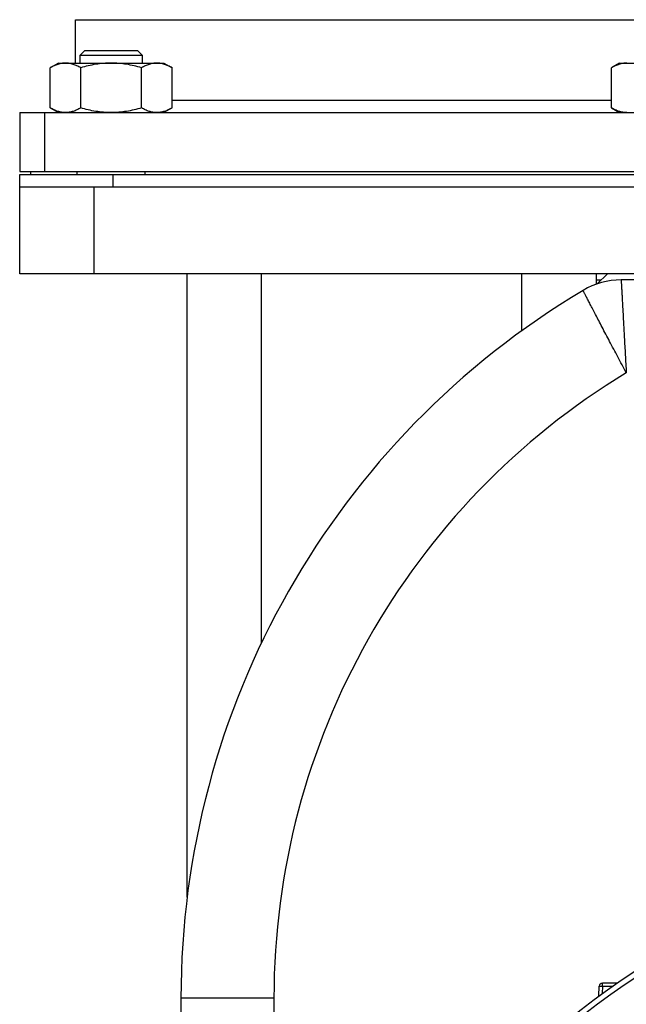
# Model space of a CAD drawing. Units: millimetres. Extents: x -807 to 1827, y -539 to 997.
# Drawn here: x 1473 to 1571, y 282 to 441 of the extents above; entities that cross this region are included whole.
import ezdxf

# ---------------------------------------------------------------- set-up
doc = ezdxf.new("R2010")
doc.units = ezdxf.units.MM
doc.header["$LTSCALE"] = 19.36
doc.layers.get('0').update_dxf_attribs({"linetype": 'CONTINUOUS'})
doc.layers.add('02___PRT_ALL_AXES', color=7, linetype='CONTINUOUS')

msp = doc.modelspace()

# ---------------------------------------------------------------- linework, layer by layer
at = {"color": 7, "linetype": 'CONTINUOUS'}
for p, q in [((1483.95, 435.96), (1483.2, 435.21)), ((1483.95, 435.96), (1492.45, 435.96)), ((1492.45, 435.96), (1493.2, 435.21)), ((1479.7, 433.96), (1478.39, 433.2)), ((1479.7, 433.96), (1496.7, 433.96)), ((1483.2, 433.96), (1483.2, 435.21)), ((1483.2, 435.21), (1493.2, 435.21)), ((1493.2, 435.21), (1493.2, 433.96)), ((1496.7, 433.96), (1498.02, 433.2)), ((1570.21, 433.96), (1568.9, 433.2)), ((1570.21, 433.96), (1587.21, 433.96)), ((1478.39, 426.72), (1478.39, 433.2)), ((1483.29, 426.72), (1483.29, 433.2)), ((1493.11, 426.72), (1493.11, 433.2)), ((1498.02, 426.72), (1498.02, 433.2)), ((1568.9, 426.72), (1568.9, 433.2)), ((1473.46, 425.96), (1473.46, 416.46)), ((1478.39, 426.72), (1479.7, 425.96)), ((1498.02, 426.72), (1496.7, 425.96)), ((1568.9, 426.72), (1570.21, 425.96)), ((1473.46, 416.46), (1593.46, 416.46)), ((1475.21, 416.46), (1475.21, 415.96)), ((1482.7, 415.96), (1482.7, 416.46)), ((1493.7, 415.96), (1493.7, 416.46)), ((1473.46, 399.96), (1473.46, 415.96)), ((1473.46, 415.96), (1593.46, 415.96)), ((1473.46, 413.96), (1595.29, 413.96)), ((1593.46, 399.96), (1473.46, 399.96)), ((1500.46, 299.33), (1500.46, 399.96)), ((1566.46, 398.27), (1566.46, 399.96)), ((1566.6, 398.32), (1568.24, 399.96)), ((1666.46, 398.96), (1570.46, 398.96)), ((1566.88, 283.39), (1566.94, 284.97)), ((1569.79, 285.46), (1567.44, 285.46)), ((1499.46, 283.05), (1499.46, 195.96))]:
    msp.add_line(p, q, dxfattribs=at)
at = {"color": 9, "linetype": 'CONTINUOUS'}
for p, q in [((1477.46, 425.96), (1477.46, 416.46)), ((1488.46, 415.96), (1488.46, 413.96)), ((1485.46, 399.96), (1485.46, 413.96)), ((1512.46, 340.4), (1512.46, 399.96)), ((1554.46, 390.77), (1554.46, 399.96)), ((1567.44, 284.98), (1567.4, 283.77)), ((1567.44, 284.98), (1567.44, 285.46)), ((1567.44, 284.98), (1569.1, 284.98)), ((1514.46, 283.05), (1499.46, 283.05)), ((1514.46, 283.05), (1514.46, 195.96))]:
    msp.add_line(p, q, dxfattribs=at)
at = {"color": 7, "linetype": 'CONTINUOUS'}
msp.add_circle((1632.46, 193.96), 110.9, dxfattribs=at)
at = {"color": 9, "linetype": 'CONTINUOUS'}
msp.add_circle((1632.46, 193.96), 110.02, dxfattribs=at)
at = {"color": 7, "linetype": 'CONTINUOUS'}
for centre, radius, start, end in [((1570.46, 386.96), 12, 90, 120.8232), ((1632.46, 283.05), 133, 120.8236, 180), ((1567.44, 284.96), 0.5, 90, 178)]:
    msp.add_arc(centre, radius, start, end, dxfattribs=at)
at = {"color": 9, "linetype": 'CONTINUOUS'}
msp.add_arc((1632.46, 283.05), 118, 121.2228, 180, dxfattribs=at)
at = {"color": 7, "linetype": 'CONTINUOUS'}
for points, knots in [([(1480.84, 433.96), (1480.74, 433.96), (1480.53, 433.95), (1480.22, 433.91), (1479.91, 433.84), (1479.49, 433.72), (1478.98, 433.52), (1478.58, 433.31), (1478.39, 433.2)], [0, 0, 0, 0, 0.119944, 0.240516, 0.36228, 0.485687, 0.738449, 1, 1, 1, 1]), ([(1483.29, 433.2), (1483.1, 433.31), (1482.7, 433.52), (1482.19, 433.72), (1481.77, 433.84), (1481.46, 433.91), (1481.15, 433.95), (1480.94, 433.96), (1480.84, 433.96)], [0, 0, 0, 0, 0.26155, 0.514311, 0.637719, 0.759483, 0.880056, 1, 1, 1, 1]), ([(1488.2, 433.96), (1487.79, 433.96), (1486.96, 433.92), (1485.72, 433.77), (1484.5, 433.52), (1483.69, 433.31), (1483.29, 433.2)], [0, 0, 0, 0, 0.249984, 0.499977, 0.749982, 1, 1, 1, 1]), ([(1493.11, 433.2), (1492.71, 433.31), (1491.91, 433.52), (1490.68, 433.77), (1489.45, 433.92), (1488.62, 433.96), (1488.2, 433.96)], [0, 0, 0, 0, 0.250017, 0.500021, 0.750014, 1, 1, 1, 1]), ([(1495.56, 433.96), (1495.46, 433.96), (1495.25, 433.95), (1494.94, 433.91), (1494.63, 433.84), (1494.21, 433.72), (1493.7, 433.52), (1493.31, 433.31), (1493.11, 433.2)], [0, 0, 0, 0, 0.119944, 0.240516, 0.36228, 0.485687, 0.738449, 1, 1, 1, 1]), ([(1498.02, 433.2), (1497.82, 433.31), (1497.43, 433.52), (1496.91, 433.72), (1496.5, 433.84), (1496.19, 433.91), (1495.88, 433.95), (1495.67, 433.96), (1495.56, 433.96)], [0, 0, 0, 0, 0.26155, 0.514311, 0.637719, 0.759483, 0.880056, 1, 1, 1, 1]), ([(1571.35, 433.96), (1571.25, 433.96), (1571.04, 433.95), (1570.73, 433.91), (1570.42, 433.84), (1570, 433.72), (1569.49, 433.52), (1569.09, 433.31), (1568.9, 433.2)], [0, 0, 0, 0, 0.119944, 0.240516, 0.36228, 0.485687, 0.738449, 1, 1, 1, 1]), ([(1480.84, 425.96), (1480.74, 425.96), (1480.53, 425.97), (1480.22, 426.01), (1479.91, 426.07), (1479.49, 426.19), (1478.98, 426.39), (1478.58, 426.6), (1478.39, 426.72)], [0, 0, 0, 0, 0.119944, 0.240516, 0.36228, 0.485687, 0.738449, 1, 1, 1, 1]), ([(1483.29, 426.72), (1483.1, 426.6), (1482.7, 426.39), (1482.19, 426.19), (1481.77, 426.07), (1481.46, 426.01), (1481.15, 425.97), (1480.94, 425.96), (1480.84, 425.96)], [0, 0, 0, 0, 0.26155, 0.514311, 0.637719, 0.759483, 0.880056, 1, 1, 1, 1]), ([(1488.2, 425.96), (1487.79, 425.96), (1486.96, 425.99), (1485.72, 426.15), (1484.5, 426.39), (1483.69, 426.6), (1483.29, 426.72)], [0, 0, 0, 0, 0.249984, 0.499977, 0.749982, 1, 1, 1, 1]), ([(1493.11, 426.72), (1492.71, 426.6), (1491.91, 426.39), (1490.68, 426.15), (1489.45, 425.99), (1488.62, 425.96), (1488.2, 425.96)], [0, 0, 0, 0, 0.250017, 0.500021, 0.750014, 1, 1, 1, 1]), ([(1495.56, 425.96), (1495.46, 425.96), (1495.25, 425.97), (1494.94, 426.01), (1494.63, 426.07), (1494.21, 426.19), (1493.7, 426.39), (1493.31, 426.6), (1493.11, 426.72)], [0, 0, 0, 0, 0.119944, 0.240516, 0.36228, 0.485687, 0.738449, 1, 1, 1, 1]), ([(1498.02, 426.72), (1497.82, 426.6), (1497.43, 426.39), (1496.91, 426.19), (1496.5, 426.07), (1496.19, 426.01), (1495.88, 425.97), (1495.67, 425.96), (1495.56, 425.96)], [0, 0, 0, 0, 0.26155, 0.514311, 0.637719, 0.759483, 0.880056, 1, 1, 1, 1]), ([(1571.35, 425.96), (1571.25, 425.96), (1571.04, 425.97), (1570.73, 426.01), (1570.42, 426.07), (1570, 426.19), (1569.49, 426.39), (1569.09, 426.6), (1568.9, 426.72)], [0, 0, 0, 0, 0.119944, 0.240516, 0.36228, 0.485687, 0.738449, 1, 1, 1, 1])]:
    msp.add_open_spline(points, degree=3, knots=knots, dxfattribs=at)
at = {"color": 9, "linetype": 'CONTINUOUS'}
for points, knots in [([(1570.46, 398.96), (1570.46, 398.96), (1570.46, 398.95), (1570.46, 398.94), (1570.46, 398.91), (1570.46, 398.88), (1570.46, 398.84), (1570.47, 398.77), (1570.47, 398.66), (1570.48, 398.5), (1570.49, 398.3), (1570.51, 398.07), (1570.53, 397.69), (1570.56, 397.14), (1570.6, 396.39), (1570.65, 395.51), (1570.7, 394.53), (1570.76, 393.44), (1570.85, 391.82), (1570.97, 389.62), (1571.13, 386.84), (1571.23, 384.93), (1571.29, 383.96)], [0, 0, 0, 0, 0.000302, 0.001206, 0.002712, 0.004818, 0.007522, 0.010823, 0.01921, 0.029968, 0.043073, 0.058486, 0.076165, 0.118162, 0.16866, 0.227153, 0.293094, 0.365828, 0.444669, 0.617514, 0.805051, 1, 1, 1, 1]), ([(1571.29, 383.96), (1570.83, 384.82), (1569.93, 386.51), (1568.63, 388.97), (1567.61, 390.92), (1566.86, 392.36), (1566.35, 393.32), (1565.9, 394.2), (1565.49, 394.98), (1565.14, 395.65), (1564.89, 396.14), (1564.72, 396.47), (1564.61, 396.68), (1564.52, 396.85), (1564.45, 397), (1564.39, 397.1), (1564.36, 397.16), (1564.34, 397.2), (1564.33, 397.22), (1564.32, 397.25), (1564.31, 397.25), (1564.31, 397.26), (1564.31, 397.26)], [0, 0, 0, 0, 0.194938, 0.382465, 0.555305, 0.634145, 0.706881, 0.772826, 0.831325, 0.881828, 0.923832, 0.941514, 0.956928, 0.970035, 0.980793, 0.98918, 0.992481, 0.995184, 0.997289, 0.998795, 0.999699, 1, 1, 1, 1]), ([(1566.94, 284.97), (1566.94, 284.97), (1566.94, 284.98), (1566.94, 284.98), (1566.95, 284.98), (1566.96, 284.98), (1566.98, 284.98), (1567, 284.98), (1567.03, 284.98), (1567.05, 284.98), (1567.08, 284.98), (1567.09, 284.98)], [0, 0, 0, 0, 0.008286, 0.022437, 0.073067, 0.154711, 0.267059, 0.409199, 0.579846, 0.7774, 1, 1, 1, 1]), ([(1567.09, 284.98), (1567.14, 284.99), (1567.26, 284.98), (1567.38, 284.98), (1567.44, 284.98)], [0, 0, 0, 0, 0.458808, 1, 1, 1, 1])]:
    msp.add_open_spline(points, degree=3, knots=knots, dxfattribs=at)
at = {"layer": '02___PRT_ALL_AXES', "color": 7, "linetype": 'CONTINUOUS'}
for p, q in [((1482.46, 433.96), (1482.46, 440.96)), ((1482.46, 440.96), (1584.46, 440.96)), ((1473.46, 425.96), (1593.46, 425.96)), ((1566.46, 398.96), (1567.24, 398.96))]:
    msp.add_line(p, q, dxfattribs=at)
at = {"layer": '02___PRT_ALL_AXES', "color": 9, "linetype": 'CONTINUOUS'}
msp.add_line((1498.02, 427.96), (1568.9, 427.96), dxfattribs=at)

doc.saveas('drawing.dxf')
